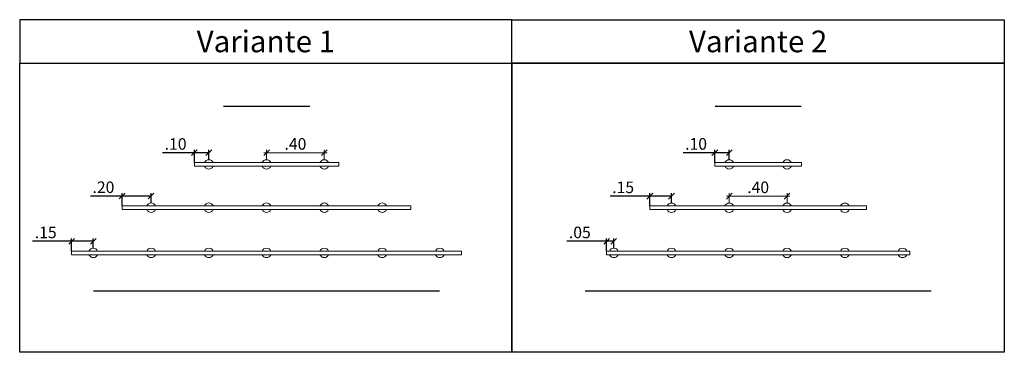
# Model space of a CAD drawing. Extents: x 9979 to 16799, y -889 to 1411.
import ezdxf
from ezdxf.enums import TextEntityAlignment as Align

# ---------------------------------------------------------------- set-up
doc = ezdxf.new("R2010")
doc.units = 0
doc.header["$PDMODE"] = 65
doc.layers.get('0').update_dxf_attribs({"lineweight": 25})
for name, color, linetype, lineweight in [('1', 200, 'Continuous', 25), ('2', 130, 'Continuous', 18), ('3', 7, 'Continuous', 18)]:
    doc.layers.add(name, color=color, linetype=linetype, lineweight=lineweight)
doc.styles.add('mediplan', font='arial.ttf')
doc.dimstyles.new('MedBem', dxfattribs={"dimtxt": 80, "dimasz": 40, "dimexe": 20, "dimexo": 0, "dimgap": 20, "dimtad": 1, "dimlfac": 0.001, "dimzin": 4, "dimdsep": 46, "dimtxsty": 'mediplan', "dimblk": 'OBLIQUE', "dimcen": 0, "dimdle": 20, "dimclrd": 256, "dimclre": 256, "dimclrt": 256, "dimadec": 0, "dimazin": 1, "dimtfac": 1, "dimtofl": 0, "dimtmove": 0, "dimatfit": 3, "dimldrblk": 'OBLIQUE', "dimfxl": 1, "dimtolj": 1, "dimtzin": 0, "dimlwd": -1, "dimlwe": -1, "dimarcsym": 0})

# ---------------------------------------------------------------- blocks, each defined once
blk = doc.blocks.new('_Oblique')
at = {"color": 0, "linetype": 'ByBlock', "lineweight": -2}
blk.add_line((-0.5, -0.5), (0.5, 0.5), dxfattribs=at)
blk = doc.blocks.new('*D1')
at = {"layer": '1', "transparency": 16777216}
for p, q in [((11189.1, 491.2), (10969.3, 491.2)), ((11289.1, 491.2), (11169.1, 491.2)), ((11189.1, 423.1), (11189.1, 511.2)), ((11289.1, 443.1), (11289.1, 511.2))]:
    blk.add_line(p, q, dxfattribs=at)
at = {"layer": 'Defpoints', "color": 0, "transparency": 16777216}
for p in [(11289.1, 491.2), (11189.1, 423.1), (11289.1, 443.1)]:
    blk.add_point(p, dxfattribs=at)
at = {"layer": '1', "transparency": 16777216, "xscale": 40, "yscale": 40, "zscale": 40, "rotation": 180}
blk.add_blockref('_Oblique', (11189.1, 491.2), dxfattribs=at)
at = {"layer": '1', "transparency": 16777216, "xscale": 40, "yscale": 40, "zscale": 40}
blk.add_blockref('_Oblique', (11289.1, 491.2), dxfattribs=at)
at = {"layer": '1', "transparency": 16777216, "insert": (11059.2, 552.1), "char_height": 80, "attachment_point": 5, "style": 'mediplan'}
blk.add_mtext('\\A1;.10', dxfattribs=at)
blk = doc.blocks.new('*D2')
at = {"layer": '1', "transparency": 16777216}
for p, q in [((10689.1, 123.7), (10689.1, 211.8)), ((10889.1, 143.7), (10889.1, 211.8)), ((10689.1, 191.8), (10469.3, 191.8)), ((10889.1, 191.8), (10669.1, 191.8))]:
    blk.add_line(p, q, dxfattribs=at)
at = {"layer": 'Defpoints', "color": 0, "transparency": 16777216}
for p in [(10889.1, 191.8), (10889.1, 143.7), (10689.1, 123.7)]:
    blk.add_point(p, dxfattribs=at)
at = {"layer": '1', "transparency": 16777216, "xscale": 40, "yscale": 40, "zscale": 40, "rotation": 180}
blk.add_blockref('_Oblique', (10689.1, 191.8), dxfattribs=at)
at = {"layer": '1', "transparency": 16777216, "xscale": 40, "yscale": 40, "zscale": 40}
blk.add_blockref('_Oblique', (10889.1, 191.8), dxfattribs=at)
at = {"layer": '1', "transparency": 16777216, "insert": (10559.2, 252.7), "char_height": 80, "attachment_point": 5, "style": 'mediplan'}
blk.add_mtext('\\A1;.20', dxfattribs=at)
blk = doc.blocks.new('*D3')
at = {"layer": '2', "transparency": 16777216}
for p, q in [((12109.1, 491.2), (11669.1, 491.2)), ((11689.1, 443.1), (11689.1, 511.2)), ((12089.1, 443.1), (12089.1, 511.2))]:
    blk.add_line(p, q, dxfattribs=at)
at = {"layer": 'Defpoints', "color": 0, "transparency": 16777216}
for p in [(11689.1, 491.2), (11689.1, 443.1), (12089.1, 443.1)]:
    blk.add_point(p, dxfattribs=at)
at = {"layer": '2', "transparency": 16777216, "xscale": 40, "yscale": 40, "zscale": 40, "rotation": 180}
blk.add_blockref('_Oblique', (11689.1, 491.2), dxfattribs=at)
at = {"layer": '2', "transparency": 16777216, "xscale": 40, "yscale": 40, "zscale": 40}
blk.add_blockref('_Oblique', (12089.1, 491.2), dxfattribs=at)
at = {"layer": '2', "transparency": 16777216, "insert": (11889.1, 552.1), "char_height": 80, "attachment_point": 5, "style": 'mediplan'}
blk.add_mtext('\\A1;.40', dxfattribs=at)
blk = doc.blocks.new('*D4')
at = {"layer": '1', "transparency": 16777216}
for p, q in [((10339.1, -120.8), (10068.8, -120.8)), ((10489.1, -120.8), (10319.1, -120.8)), ((10339.1, -189), (10339.1, -100.8)), ((10489.1, -169), (10489.1, -100.8))]:
    blk.add_line(p, q, dxfattribs=at)
at = {"layer": 'Defpoints', "color": 0, "transparency": 16777216}
for p in [(10489.1, -120.8), (10339.1, -189), (10489.1, -169)]:
    blk.add_point(p, dxfattribs=at)
at = {"layer": '1', "transparency": 16777216, "xscale": 40, "yscale": 40, "zscale": 40, "rotation": 180}
blk.add_blockref('_Oblique', (10339.1, -120.8), dxfattribs=at)
at = {"layer": '1', "transparency": 16777216, "xscale": 40, "yscale": 40, "zscale": 40}
blk.add_blockref('_Oblique', (10489.1, -120.8), dxfattribs=at)
at = {"layer": '1', "transparency": 16777216, "insert": (10159.2, -60), "char_height": 80, "attachment_point": 5, "style": 'mediplan'}
blk.add_mtext('\\A1;.15', dxfattribs=at)
blk = doc.blocks.new('*D5')
at = {"layer": '1', "transparency": 16777216}
for p, q in [((14044.1, -120.8), (13768.6, -120.8)), ((14094.1, -120.8), (14024.1, -120.8)), ((14044.1, -189), (14044.1, -100.8)), ((14094.1, -169), (14094.1, -100.8))]:
    blk.add_line(p, q, dxfattribs=at)
at = {"layer": 'Defpoints', "color": 0, "transparency": 16777216}
for p in [(14094.1, -120.8), (14044.1, -189), (14094.1, -169)]:
    blk.add_point(p, dxfattribs=at)
at = {"layer": '1', "transparency": 16777216, "xscale": 40, "yscale": 40, "zscale": 40, "rotation": 180}
blk.add_blockref('_Oblique', (14044.1, -120.8), dxfattribs=at)
at = {"layer": '1', "transparency": 16777216, "xscale": 40, "yscale": 40, "zscale": 40}
blk.add_blockref('_Oblique', (14094.1, -120.8), dxfattribs=at)
at = {"layer": '1', "transparency": 16777216, "insert": (13859, -60), "char_height": 80, "attachment_point": 5, "style": 'mediplan'}
blk.add_mtext('\\A1;.05', dxfattribs=at)
blk = doc.blocks.new('*D6')
at = {"layer": '1', "transparency": 16777216}
for p, q in [((14344.1, 123.1), (14344.1, 211.2)), ((14494.1, 143.1), (14494.1, 211.2)), ((14344.1, 191.2), (14068.6, 191.2)), ((14494.1, 191.2), (14324.1, 191.2))]:
    blk.add_line(p, q, dxfattribs=at)
at = {"layer": 'Defpoints', "color": 0, "transparency": 16777216}
for p in [(14494.1, 191.2), (14494.1, 143.1), (14344.1, 123.1)]:
    blk.add_point(p, dxfattribs=at)
at = {"layer": '1', "transparency": 16777216, "xscale": 40, "yscale": 40, "zscale": 40, "rotation": 180}
blk.add_blockref('_Oblique', (14344.1, 191.2), dxfattribs=at)
at = {"layer": '1', "transparency": 16777216, "xscale": 40, "yscale": 40, "zscale": 40}
blk.add_blockref('_Oblique', (14494.1, 191.2), dxfattribs=at)
at = {"layer": '1', "transparency": 16777216, "insert": (14159, 252.1), "char_height": 80, "attachment_point": 5, "style": 'mediplan'}
blk.add_mtext('\\A1;.15', dxfattribs=at)
blk = doc.blocks.new('*D7')
at = {"layer": '1', "transparency": 16777216}
for p, q in [((14794.1, 491.2), (14574.3, 491.2)), ((14894.1, 491.2), (14774.1, 491.2)), ((14794.1, 423.1), (14794.1, 511.2)), ((14894.1, 443.1), (14894.1, 511.2))]:
    blk.add_line(p, q, dxfattribs=at)
at = {"layer": 'Defpoints', "color": 0, "transparency": 16777216}
for p in [(14894.1, 491.2), (14794.1, 423.1), (14894.1, 443.1)]:
    blk.add_point(p, dxfattribs=at)
at = {"layer": '1', "transparency": 16777216, "xscale": 40, "yscale": 40, "zscale": 40, "rotation": 180}
blk.add_blockref('_Oblique', (14794.1, 491.2), dxfattribs=at)
at = {"layer": '1', "transparency": 16777216, "xscale": 40, "yscale": 40, "zscale": 40}
blk.add_blockref('_Oblique', (14894.1, 491.2), dxfattribs=at)
at = {"layer": '1', "transparency": 16777216, "insert": (14664.2, 552.1), "char_height": 80, "attachment_point": 5, "style": 'mediplan'}
blk.add_mtext('\\A1;.10', dxfattribs=at)
blk = doc.blocks.new('*D8')
at = {"layer": '2', "transparency": 16777216}
for p, q in [((14894.1, 143.1), (14894.1, 211.2)), ((15294.1, 143.1), (15294.1, 211.2)), ((15314.1, 191.2), (14874.1, 191.2))]:
    blk.add_line(p, q, dxfattribs=at)
at = {"layer": 'Defpoints', "color": 0, "transparency": 16777216}
for p in [(14894.1, 191.2), (14894.1, 143.1), (15294.1, 143.1)]:
    blk.add_point(p, dxfattribs=at)
at = {"layer": '2', "transparency": 16777216, "xscale": 40, "yscale": 40, "zscale": 40, "rotation": 180}
blk.add_blockref('_Oblique', (14894.1, 191.2), dxfattribs=at)
at = {"layer": '2', "transparency": 16777216, "xscale": 40, "yscale": 40, "zscale": 40}
blk.add_blockref('_Oblique', (15294.1, 191.2), dxfattribs=at)
at = {"layer": '2', "transparency": 16777216, "insert": (15094.1, 252.1), "char_height": 80, "attachment_point": 5, "style": 'mediplan'}
blk.add_mtext('\\A1;.40', dxfattribs=at)
blk = doc.blocks.new('Objekt_01')
at = {"layer": '3'}
blk.add_lwpolyline([(0, -12.5), (1000, -12.5), (1000, 12.5), (0, 12.5)], close=True, dxfattribs=at)
for centre, start, end in [((100, 0), 22.61986, 157.38014), ((500, 0), 22.61986, 157.38014), ((900, 0), 22.61986, 157.38014), ((100, 0), 202.61986, 337.38014), ((500, 0), 202.61986, 337.38014), ((900, 0), 202.61986, 337.38014)]:
    blk.add_arc(centre, 32.5, start, end, dxfattribs=at)
blk = doc.blocks.new('Objekt_02')
at = {"layer": '3'}
blk.add_lwpolyline([(0, -12.5), (600, -12.5), (600, 12.5), (0, 12.5)], close=True, dxfattribs=at)
for centre, start, end in [((100, 0), 22.61986, 157.38014), ((500, 0), 22.61986, 157.38014), ((100, 0), 202.61986, 337.38014), ((500, 0), 202.61986, 337.38014)]:
    blk.add_arc(centre, 32.5, start, end, dxfattribs=at)

msp = doc.modelspace()

# ---------------------------------------------------------------- linework, layer by layer
for points in [[(9979.127, 1111.163), (13389.127, 1111.163), (13389.127, 1411.163), (9979.127, 1411.163)], [(16799.127, 1111.163), (13389.127, 1111.163), (13389.127, 1411.163), (16799.127, 1411.163)], [(9979.127, 1111.163), (13389.127, 1111.163), (13389.127, -888.837), (9979.127, -888.837)], [(13389.127, 1111.163), (16799.127, 1111.163), (16799.127, -888.837), (13389.127, -888.837)]]:
    msp.add_lwpolyline(points, close=True)
at = {"layer": '1', "color": 85, "true_color": 0x58ba48}
for points in [[(11389.127, 812.322, 10, 50, 0), (11489.127, 812.322, 10, 10, 0), (11889.127, 812.322, 50, 10, 0), (11989.127, 812.322, 10, 10, 0)], [(14794.127, 812.322, 10, 50, 0), (14894.127, 812.322, 10, 10, 0), (15294.127, 812.322, 50, 10, 0), (15394.127, 812.322, 10, 10, 0)], [(10489.127, -465.746, 10, 10, 0), (10589.127, -465.746, 50, 10, 0), (10689.127, -465.746, 10, 10, 0), (12689.127, -465.746, 10, 50, 0), (12789.127, -465.746, 10, 10, 0), (12889.127, -465.746, 10, 10, 0)], [(13894.127, -465.746, 10, 10, 0), (13994.127, -465.746, 50, 10, 0), (14094.127, -465.746, 10, 10, 0), (16094.127, -465.746, 10, 50, 0), (16194.127, -465.746, 10, 10, 0), (16294.127, -465.746, 10, 10, 0)]]:
    msp.add_lwpolyline(points, format="xyseb", dxfattribs=at)
at = {"layer": '3'}
for points in [[(10689.127, 98.663), (12689.127, 98.663), (12689.127, 123.663), (10689.127, 123.663)], [(14344.127, 98.095), (15844.127, 98.095), (15844.127, 123.095), (14344.127, 123.095)], [(10339.127, -213.958), (13039.127, -213.958), (13039.127, -188.958), (10339.127, -188.958)], [(14044.127, -213.958), (16144.127, -213.958), (16144.127, -188.958), (14044.127, -188.958)]]:
    msp.add_lwpolyline(points, close=True, dxfattribs=at)
for centre, start, end in [((10889.127, 111.163), 22.6198649, 157.3801351), ((11289.127, 111.163), 22.6198649, 157.3801351), ((11689.127, 111.163), 22.6198649, 157.3801351), ((12089.127, 111.163), 22.6198649, 157.3801351), ((12489.127, 111.163), 22.6198649, 157.3801351), ((14494.127, 110.595), 22.6198649, 157.3801351), ((14894.127, 110.595), 22.6198649, 157.3801351), ((15294.127, 110.595), 22.6198649, 157.3801351), ((15694.127, 110.595), 22.6198649, 157.3801351), ((10889.127, 111.163), 202.6198649, 337.3801351), ((11289.127, 111.163), 202.6198649, 337.3801351), ((11689.127, 111.163), 202.6198649, 337.3801351), ((12089.127, 111.163), 202.6198649, 337.3801351), ((12489.127, 111.163), 202.6198649, 337.3801351), ((14494.127, 110.595), 202.6198649, 337.3801351), ((14894.127, 110.595), 202.6198649, 337.3801351), ((15294.127, 110.595), 202.6198649, 337.3801351), ((15694.127, 110.595), 202.6198649, 337.3801351), ((10489.127, -201.458), 22.6198649, 157.3801351), ((10889.127, -201.458), 22.6198649, 157.3801351), ((11289.127, -201.458), 22.6198649, 157.3801351), ((11689.127, -201.458), 22.6198649, 157.3801351), ((12089.127, -201.458), 22.6198649, 157.3801351), ((12489.127, -201.458), 22.6198649, 157.3801351), ((12889.127, -201.458), 22.6198649, 157.3801351), ((14094.127, -201.458), 22.6198649, 157.3801351), ((14494.127, -201.458), 22.6198649, 157.3801351), ((14894.127, -201.458), 22.6198649, 157.3801351), ((15294.127, -201.458), 22.6198649, 157.3801351), ((15694.127, -201.458), 22.6198649, 157.3801351), ((16094.127, -201.458), 22.6198649, 157.3801351), ((10489.127, -201.458), 202.6198649, 337.3801351), ((10889.127, -201.458), 202.6198649, 337.3801351), ((11289.127, -201.458), 202.6198649, 337.3801351), ((11689.127, -201.458), 202.6198649, 337.3801351), ((12089.127, -201.458), 202.6198649, 337.3801351), ((12489.127, -201.458), 202.6198649, 337.3801351), ((12889.127, -201.458), 202.6198649, 337.3801351), ((14094.127, -201.458), 202.6198649, 337.3801351), ((14494.127, -201.458), 202.6198649, 337.3801351), ((14894.127, -201.458), 202.6198649, 337.3801351), ((15294.127, -201.458), 202.6198649, 337.3801351), ((15694.127, -201.458), 202.6198649, 337.3801351), ((16094.127, -201.458), 202.6198649, 337.3801351)]:
    msp.add_arc(centre, 32.5, start, end, dxfattribs=at)

# ---------------------------------------------------------------- block references
for name, p in [('Objekt_01', (11189.127, 410.595)), ('Objekt_02', (14794.127, 410.595))]:
    msp.add_blockref(name, p, dxfattribs=at)

# ---------------------------------------------------------------- texts
at = {"style": 'mediplan'}
for s, p in [('Variante 1', (11684.127, 1261.163)), ('Variante 2', (15094.127, 1261.163))]:
    msp.add_text(s, height=150, dxfattribs=at).set_placement(p, align=Align.MIDDLE_CENTER)

# ---------------------------------------------------------------- dimensions: what is measured, and where the dimension line sits
at = {"layer": '1'}
for base, p1, p2, picture, middle in [((11289.127, 491.246), (11189.127, 423.095), (11289.127, 443.095), '*D1', (11059.196, 491.246)), ((14894.127, 491.246), (14794.127, 423.095), (14894.127, 443.095), '*D7', (14664.196, 491.246)), ((10889.119, 191.814), (10689.127, 123.663), (10889.119, 143.663), '*D2', (10559.196, 191.814)), ((14494.127, 191.246), (14344.127, 123.095), (14494.127, 143.095), '*D6', (14158.982, 191.246)), ((10489.119, -120.807), (10339.127, -188.958), (10489.119, -168.958), '*D4', (10159.196, -120.807)), ((14094.127, -120.807), (14044.127, -188.958), (14094.127, -168.958), '*D5', (13858.982, -120.807))]:
    dim = msp.add_linear_dim(base=base, p1=p1, p2=p2, dimstyle='MedBem', dxfattribs=at)
    dim.commit()
    dim.dimension.update_dxf_attribs({"geometry": picture, "text_midpoint": middle, "dimtype": 160})
at = {"layer": '2', "color": 130}
for base, p1, p2, picture, middle in [((11689.127, 491.246), (12089.127, 443.095), (11689.127, 443.095), '*D3', (11889.127, 552.092)), ((14894.127, 191.246), (15294.127, 143.095), (14894.127, 143.095), '*D8', (15094.127, 252.092))]:
    dim = msp.add_linear_dim(base=base, p1=p1, p2=p2, dimstyle='MedBem', dxfattribs=at)
    dim.commit()
    dim.dimension.update_dxf_attribs({"geometry": picture, "text_midpoint": middle})

doc.saveas('drawing.dxf')
